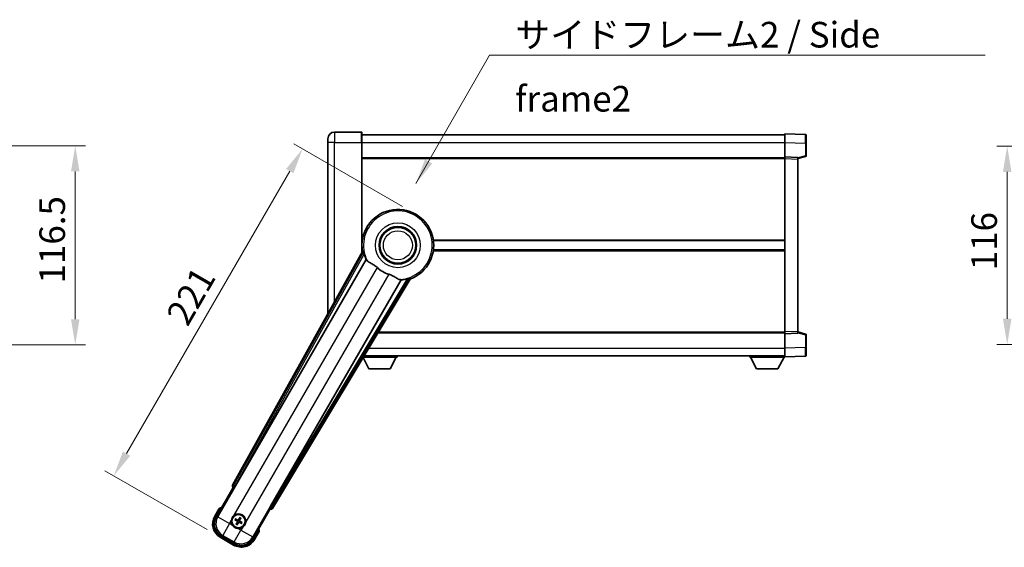
# Model space of a CAD drawing. Units: millimetres. Extents: x -6 to 12771, y 5 to 1691.
# Drawn here: x 3569 to 4145, y 676 to 984 of the extents above; entities that cross this region are included whole.
import ezdxf

# ---------------------------------------------------------------- set-up
doc = ezdxf.new("R2010")
doc.units = ezdxf.units.MM
for name, color, linetype, lineweight in [('Dimension (ISO)', 7, 'Continuous', 18), ('Dimension (ISO) @ 1', 7, 'Continuous', 18), ('Symbol (ISO)', 7, 'Continuous', 18), ('Symbol (ISO) @ 1', 7, 'Continuous', 18), ('Visible (ISO)', 7, 'Continuous', 35), ('Visible Narrow (ISO)', 7, 'Continuous', 25)]:
    doc.layers.add(name, color=color, linetype=linetype, lineweight=lineweight)
doc.styles.add('Note Text (TK)', font='MS PGothic.ttf')
doc.dimstyles.new('Default - Method 1b (TK)', dxfattribs={"dimscale": 6, "dimtxt": 2.5, "dimasz": 2.5, "dimexe": 1, "dimexo": 1.499999999999999, "dimgap": 1, "dimtad": 1, "dimtoh": 1, "dimrnd": 1e-08, "dimdsep": 46, "dimtxsty": 'Note Text (TK)', "dimcen": 0.09, "dimdle": 5, "dimclrd": 100, "dimclre": 100, "dimclrt": 7, "dimadec": 1, "dimazin": 1, "dimtfac": 1, "dimtmove": 0, "dimatfit": 3, "dimfxl": 1, "dimtolj": 1, "dimlwd": -1, "dimlwe": -1, "dimarcsym": 0})
doc.dimstyles.new('Default - Method 1b (TK)$7', dxfattribs={"dimscale": 6, "dimtxt": 2.5, "dimasz": 2.5, "dimexe": 1, "dimexo": 1.499999999999999, "dimgap": 1, "dimtad": 1, "dimtoh": 1, "dimrnd": 1e-08, "dimdsep": 46, "dimtxsty": 'Note Text (TK)', "dimcen": 0.09, "dimdle": 5, "dimclrd": 100, "dimclre": 100, "dimclrt": 7, "dimadec": 1, "dimazin": 1, "dimtfac": 1, "dimtmove": 0, "dimatfit": 3, "dimfxl": 1, "dimtolj": 1, "dimlwd": -1, "dimlwe": -1, "dimarcsym": 0})

# ---------------------------------------------------------------- blocks, each defined once
blk = doc.blocks.new('*D101')
at = {"layer": 'Defpoints', "color": 0}
for p in [(3487.52239310861, 910.6016148136559), (3487.522393108609, 794.1016148136554), (3601.522393108608, 794.1016148136554)]:
    blk.add_point(p, dxfattribs=at)
at = {"layer": 'Dimension (ISO)', "color": 100}
for p, q in [((3496.522393108609, 910.6016148136559), (3607.522393108608, 910.6016148136559)), ((3601.522393108608, 895.6016148136558), (3601.522393108608, 809.1016148136555)), ((3496.522393108609, 794.1016148136554), (3607.522393108608, 794.1016148136554))]:
    blk.add_line(p, q, dxfattribs=at)
for points in [[(3599.022393108608, 895.6016148136558), (3604.022393108608, 895.6016148136558), (3601.522393108608, 910.6016148136559)], [(3599.022393108608, 809.1016148136555), (3604.022393108608, 809.1016148136555), (3601.522393108608, 794.1016148136554)]]:
    blk.add_solid(points, dxfattribs=at)
at = {"layer": 'Dimension (ISO)', "color": 7, "insert": (3588.022393108607, 830.0220693591095), "char_height": 15, "attachment_point": 4, "rotation": 90, "style": 'Note Text (TK)'}
blk.add_mtext('\\A1;116.5', dxfattribs=at)
blk = doc.blocks.new('*D48')
at = {"layer": 'Defpoints', "color": 0}
for p in [(3800.808716395902, 870.5381482931455), (3624.057773006393, 717.396534056784), (3686.411602078872, 681.3965340567847)]:
    blk.add_point(p, dxfattribs=at)
at = {"layer": 'Dimension (ISO)', "color": 100}
for p, q in [((3793.014487761843, 875.0381482931455), (3729.361620583687, 911.788148293145)), ((3727.057773006393, 895.7977672363783), (3631.557773006392, 730.3869151135502)), ((3678.617373444811, 685.8965340567847), (3618.861620583686, 720.396534056784))]:
    blk.add_line(p, q, dxfattribs=at)
for points in [[(3724.892709496931, 897.0477672363783), (3729.222836515854, 894.5477672363784), (3734.557773006392, 908.788148293145)], [(3629.392709496932, 731.6369151135502), (3633.722836515854, 729.1369151135502), (3624.057773006393, 717.396534056784)]]:
    blk.add_solid(points, dxfattribs=at)
at = {"layer": 'Dimension (ISO)', "color": 7, "insert": (3660.734327782576, 807.9221903757156), "char_height": 15, "attachment_point": 4, "rotation": 60.000000000000036, "style": 'Note Text (TK)'}
blk.add_mtext('\\A1;221', dxfattribs=at)
blk = doc.blocks.new('*D55')
at = {"layer": 'Defpoints', "color": 0}
for p in [(4218.88425622846, 910.3516148138032), (4146.88425622847, 794.3516148137669), (4218.884256228468, 794.3516148137669)]:
    blk.add_point(p, dxfattribs=at)
at = {"layer": 'Dimension (ISO)', "color": 100}
for p, q in [((4209.884256228461, 910.3516148138032), (4140.884256228471, 910.3516148138032)), ((4146.88425622847, 895.3516148138032), (4146.88425622847, 809.3516148137668)), ((4209.884256228468, 794.3516148137669), (4140.884256228471, 794.3516148137669))]:
    blk.add_line(p, q, dxfattribs=at)
for points in [[(4144.38425622847, 895.3516148138032), (4149.384256228471, 895.3516148138032), (4146.88425622847, 910.3516148138032)], [(4144.38425622847, 809.3516148137668), (4149.384256228471, 809.3516148137668), (4146.88425622847, 794.3516148137669)]]:
    blk.add_solid(points, dxfattribs=at)
at = {"layer": 'Dimension (ISO)', "color": 7, "insert": (4133.384256228469, 837.7351375410707), "char_height": 15, "attachment_point": 4, "rotation": 90, "style": 'Note Text (TK)'}
blk.add_mtext('\\A1;116', dxfattribs=at)

msp = doc.modelspace()

# ---------------------------------------------------------------- linework, layer by layer
at = {"layer": 'Visible (ISO)'}
for p, q in [((3769.058716395872, 918.6016148136634), (3753.308716395872, 918.6016148136569)), ((3769.308716395872, 918.3516148136632), (3769.308716395876, 912.6016148136633)), ((3769.308716395872, 917.101614813702), (4016.808716395873, 917.1016148138043)), ((4016.808716395876, 912.604660678671), (4016.808716395872, 917.6016148137666)), ((4028.826166144223, 917.1819562212307), (4016.808716395872, 917.6016148137666)), ((4029.308716395873, 916.6822608077215), (4029.308716395877, 912.1850020861353)), ((3749.308716395875, 912.601614813655), (3749.308716395873, 914.6016148136551)), ((3749.308716395875, 912.601614813655), (3749.308716395917, 812.0557490194647)), ((3769.308716395903, 848.0201780386387), (3769.308716395876, 912.6016148136633)), ((4016.808716395879, 904.1016148137666), (4016.808716395876, 912.604660678671)), ((4029.308716395878, 904.7706558657719), (4029.308716395876, 912.1850020861353)), ((3769.30871639588, 903.6016148136633), (4016.808716395879, 903.6016148137655)), ((4016.80871639588, 903.1022239867473), (4016.808716395879, 904.1016148137666)), ((4024.308716395879, 903.8397090425815), (4016.808716395879, 904.1016148137666)), ((4016.808716395923, 801.601005640786), (4016.80871639588, 903.1022239867473)), ((4024.308716395879, 903.1016148137696), (4028.93280774795, 904.2862992447359)), ((4024.308716395879, 903.8397090425815), (4024.30871639588, 902.8403182155625)), ((4024.308716395922, 801.862911411977), (4024.30871639588, 902.8403182155624)), ((3769.3087163959, 855.1016148136628), (3769.489554549178, 855.101614813663)), ((3811.127878242622, 855.10161481368), (4016.8087163959, 855.101614813765)), ((3769.642764881007, 848.6208711902115), (3693.593810276552, 711.8680096973945)), ((3769.308716395902, 849.6016148136629), (3769.48955454918, 849.6016148136629)), ((3811.127878242624, 849.60161481368), (4016.808716395902, 849.601614813765)), ((3695.278146594044, 711.5289983552672), (3771.732181932523, 843.9512720051785)), ((3792.322073354942, 832.0636926498597), (3715.868038016463, 699.6414189999487)), ((3717.003798609659, 698.3522466315487), (3797.410773400426, 832.5890039966648)), ((3778.550024988737, 801.1016148136663), (4016.808716395922, 801.1016148137647)), ((4016.808716395923, 800.6016148137668), (4016.808716395923, 801.601005640786)), ((4024.308716395922, 801.8629114119772), (4024.308716395922, 800.863520584958)), ((4028.932807747993, 800.4169303828074), (4024.308716395922, 801.6016148137699)), ((4016.808716395923, 800.6016148137668), (4024.308716395922, 800.863520584958)), ((4016.808716395926, 792.0985689488623), (4016.808716395923, 800.6016148137668)), ((4029.308716395926, 792.5182275414084), (4029.308716395923, 799.9325737617717)), ((4016.808716395927, 787.1016148137671), (4016.808716395926, 792.0985689488623)), ((4029.308716395926, 792.5182275414084), (4029.308716395926, 788.0209688198227)), ((3773.358716395929, 780.0016148136629), (3769.917575677276, 786.6900291682169)), ((3770.044314150352, 786.90161481366), (3789.908716395924, 786.9016148136767)), ((3770.463609755065, 787.6016148136634), (4016.808716395927, 787.601614813766)), ((3785.858716395928, 780.0016148136733), (3789.408716395924, 786.9016148136762)), ((3789.908716395924, 787.6016148136766), (3789.908716395924, 786.9016148136767)), ((3996.208716395924, 787.6016148137581), (3996.208716395924, 786.9016148137583)), ((3996.208716395924, 786.9016148137583), (4016.808716395924, 786.9016148137669)), ((4000.258716395925, 780.00161481376), (3996.708716395924, 786.9016148137586)), ((4012.758716395925, 780.0016148137651), (4016.308716395924, 786.9016148137666)), ((4016.808716395927, 787.1016148137671), (4028.826166144278, 787.5212734063128)), ((4016.808716395924, 787.1016148137668), (4016.808716395924, 786.9016148137669)), ((3773.358716395929, 780.0016148136629), (3785.858716395928, 780.0016148136733)), ((4000.258716395925, 780.00161481376), (4012.758716395925, 780.0016148137651)), ((3683.968177640963, 693.1643987858712), (3693.983398848597, 710.5112707665329)), ((3693.9663406042, 710.5211193485273), (3693.983398848597, 710.5112707665329)), ((3693.983398848597, 710.5112707665329), (3694.710885404314, 710.7062002016415)), ((3685.7898053064, 698.3195504548802), (3683.117373444812, 693.6907626908443)), ((3715.634033943208, 698.0112707665329), (3705.618812735574, 680.6643987858713)), ((3715.439104508101, 698.7387573222487), (3715.634033943208, 698.0112707665329)), ((3715.634033943208, 698.0112707665329), (3715.651092187604, 698.0014221845386)), ((3695.134322775552, 691.5988744333902), (3695.66072233968, 691.3855276363022)), ((3695.885440011175, 691.7747500606911), (3695.437476483017, 692.1239520572225)), ((3697.819713821421, 692.762270628227), (3697.606367024333, 692.2358710640998)), ((3697.995589448722, 692.0111533926041), (3698.344791445253, 692.459116920762)), ((3696.121843343088, 689.6646006231445), (3695.772641346557, 689.2166370949865)), ((3696.297718970388, 688.9134833875216), (3696.511065767476, 689.4398829516489)), ((3698.231992780634, 689.9010039550573), (3698.679956308792, 689.551801958526)), ((3698.983110016258, 690.0768795823583), (3698.45671045213, 690.2902263794463)), ((3686.411602078872, 681.3965340567842), (3694.205830712932, 676.8965340567842)), ((3694.732194617905, 677.7473382529356), (3686.885238173899, 682.2777806682016)), ((3706.500059346992, 680.1907626908443), (3709.17249120858, 684.81955045488))]:
    msp.add_line(p, q, dxfattribs=at)
for centre, radius in [((3790.308716395907, 852.3516148136721), 11), ((3790.308716395907, 852.3516148136721), 10.5), ((3790.308716395907, 852.3516148136721), 10.5), ((3697.058716395904, 690.8378770078742), 4), ((3697.058716395904, 690.8378770078742), 3.838536615931701)]:
    msp.add_circle(centre, radius, dxfattribs=at)
for centre, radius, start, end in [((3753.308716395873, 914.6016148136567), 4.000000000000019, 90.00000000002605, 180), ((3769.058716395872, 918.3516148136632), 0.2500000000000051, 0, 90), ((4028.808716395873, 916.6822608077213), 0.4999999999999966, 0, 88.00000000002242), ((4028.808716395879, 904.7706558657719), 0.4999999999999877, 284.3700000000353, 0), ((3790.308716395902, 852.3516148136719), 21, 289.7668316591028, 190.23316834089), ((3790.308716395904, 852.3516148136721), 20.38757935531847, 194.7042744183017, 204.3325697208256), ((3790.308716395907, 852.3516148136721), 17.75031146218185, 227.4499052008552, 252.550094799142), ((3790.308716395904, 852.3516148136717), 20.38757935531829, 275.6674302791672, 285.2957255816938), ((4028.808716395922, 799.9325737617716), 0.5000000000000182, 0, 75.63000000001823), ((4028.808716395926, 788.0209688198224), 0.5000000000000032, 272.0000000000297, 0), ((3692.298716395902, 682.5933151638462), 17.02000000000011, 107.2590807163712, 112.4841108068483), ((3690.911602078872, 689.190762690844), 9.00000000000003, 150.0000000000021, 240), ((3697.058716395906, 690.8378770078743), 4.25000000000001, 354.8332004324216, 125.1667995675862), ((3697.058716395904, 690.8378770078742), 1.501435510456304, 141.3922811236997, 158.6077188763033), ((3697.058716395904, 690.8378770078742), 1.5014355104563, 51.39228112370182, 68.60771887630294), ((3697.058716395906, 690.8378770078743), 4.250000000000007, 174.8332004324199, 215.1667995675762), ((3697.058716395904, 690.8378770078742), 1.5014355104563, 231.3922811237016, 248.6077188763029), ((3697.058716395906, 690.8378770078745), 4.250000000000134, 264.8332004324121, 305.1667995675856), ((3697.058716395904, 690.8378770078742), 1.501435510456301, 321.3922811236996, 338.6077188763033), ((3692.298716395902, 682.5933151638465), 17.01999999999934, 7.515889193154636, 12.74091928362813), ((3698.705830712932, 684.690762690844), 9.00000000000003, 240, 330.0000000000023)]:
    msp.add_arc(centre, radius, start, end, dxfattribs=at)
for centre, major_axis, ratio, start_param, end_param in [((3694.474748743643, 711.3867010792086), (-0.9710470547880321, -0.2685775258440715), 0.9925509323562982, 5.509565118762288, 7.056805495596884), ((3695.202379188888, 711.5727426870302), (-0.5000000000000001, -0.866025403784439), 0.0874886635261726, 0.087266462580871, 1.570796326795143), ((3715.943805421619, 699.5976746681857), (0.5000000000000001, 0.8660254037844387), 0.0874886635256754, 1.570796326794638, 3.054326191010629), ((3716.146503885704, 698.874507414128), (0.2529285671275126, -0.9752401806385224), 0.9925509323562978, 5.509565118762219, 7.056805495596835), ((3690.953346039852, 689.2019479514778), (-7.786329588313089, -2.086340725191077), 0.992432509138967, 5.501585242055412, 7.064785372303747), ((3697.136822059319, 690.962059250015), (5.500761781887551, -3.459759147975294), 0.0871557427474933, 4.366721377370078, 4.60659097259024), ((3696.990224251218, 690.7081443981065), (-5.746620204066026, 3.033919869293541), 0.087155742747805, 4.818186988179078, 5.058056583399218), ((3697.182898638045, 690.759771344459), (-3.459759147975101, -5.500761781887664), 0.0871557427474374, 4.366721377369761, 4.606590972589859), ((3696.928983786136, 690.9063691525595), (3.033919869293811, 5.746620204066063), 0.0871557427478898, 4.818186988179526, 5.058056583399618), ((3697.188449005671, 690.7693848631887), (-3.033919869293664, -5.746620204066146), 0.0871557427474275, 4.818186988179212, 5.058056583399293), ((3696.934534153763, 690.9159826712894), (3.459759147975259, 5.500761781887564), 0.0871557427478754, 4.366721377370083, 4.606590972590224), ((3697.127208540589, 690.9676096176416), (5.746620204065903, -3.033919869293775), 0.0871557427475114, 4.818186988179606, 5.058056583399687), ((3696.980610732488, 690.713694765733), (-5.50076178188764, 3.459759147975054), 0.0871557427478216, 4.366721377369614, 4.606590972589777), ((3698.694645452298, 684.7325066518245), (2.086340725191062, -7.786329588313092), 0.9924325091389672, 5.501585242055403, 7.064785372303744)]:
    msp.add_ellipse(centre, major_axis=major_axis, ratio=ratio, start_param=start_param, end_param=end_param, dxfattribs=at)
for points in [[(3770.20131468561, 848.5294930885585), (3769.923727641395, 848.5742435130431), (3769.642764881147, 848.620871190206)], [(3771.732181932505, 843.9512720051475), (3771.766454847621, 843.949575563565), (3771.800677744336, 843.94790800012)], [(3792.284912135196, 832.1213297604144), (3792.303467735859, 832.0925256441903), (3792.322073354924, 832.0636926498291)], [(3797.410773400349, 832.5890039967798), (3797.229911267283, 832.8090110460905), (3797.052362740743, 833.0270332658985)]]:
    msp.add_open_spline(points, degree=2, dxfattribs=at)
for points, knots in [([(3770.201315405655, 848.5294882823591), (3770.206346602196, 848.5286547565239), (3770.21273257633, 848.5207929187238), (3770.228856487407, 848.4893999587562), (3770.238911184673, 848.4640651114839), (3770.272360735544, 848.367379400832), (3770.299304367207, 848.2744212261327), (3770.366561053347, 848.0303760732834), (3770.413485670817, 847.8495955911206), (3770.50433644426, 847.5001395473066), (3770.547595144341, 847.3339844912995), (3770.588854340914, 847.1766334125881)], [0.3759847001072842, 0.3759847001072842, 0.3759847001072842, 0.3759847001072842, 0.3924402417619819, 0.3924402417619819, 0.4109147977005764, 0.4109147977005764, 0.4478639095777652, 0.4478639095777652, 0.5044866186252271, 0.5044866186252271, 0.5521486805494256, 0.5521486805494256, 0.5521486805494256, 0.5521486805494256]), ([(3771.800677744354, 843.9479080001508), (3771.888433190394, 843.9436319806448), (3772.058241099138, 843.7586537524274), (3772.309793693138, 843.4175655411833), (3772.310870323147, 843.4161049953301), (3772.311948410037, 843.4146417807667)], [2.576322810102388, 2.576322810102388, 2.576322810102388, 2.576322810102388, 2.843099824768128, 2.843099824768128, 2.844244961641939, 2.844244961641939, 2.844244961641939, 2.844244961641939]), ([(3772.311948410037, 843.414641780768), (3772.466146821275, 843.2053586857907), (3772.687191477269, 842.9976502350648), (3773.426506197571, 842.4399626725462), (3774.030262874936, 842.0936928519999), (3775.336624780916, 841.3602027050689), (3776.010831356449, 840.9861774833771), (3777.009647043036, 840.3219299059585), (3777.329632062302, 840.0917454051167), (3777.869436604923, 839.6615264946236), (3778.09008621567, 839.472794549183), (3778.305342245125, 839.2752022322028)], [-8.358650843575697, -8.358650843575697, -8.358650843575697, -8.358650843575697, -8.19000350576469, -8.19000350576469, -7.917688574687009, -7.917688574687009, -7.67629519657197, -7.67629519657197, -7.560988477452922, -7.560988477452922, -7.47775909373067, -7.47775909373067, -7.47775909373067, -7.47775909373067]), ([(3784.985897985379, 835.418181577231), (3785.222300606664, 835.3438712937045), (3785.454857378919, 835.2631183872738), (3786.039292718765, 835.0406614372909), (3786.381711412346, 834.8915005844091), (3787.363367621985, 834.4201155277382), (3787.960230894458, 834.0754086456859), (3789.277177177956, 833.2972894298317), (3789.966352630932, 832.876512023222), (3790.949586365496, 832.4354866958582), (3791.278617762083, 832.3297791903959), (3791.567454710193, 832.2974700353556)], [-5.271586260846444, -5.271586260846444, -5.271586260846444, -5.271586260846444, -5.187218626834525, -5.187218626834525, -5.056284352374495, -5.056284352374495, -4.799211422918028, -4.799211422918028, -4.442199692460639, -4.442199692460639, -4.222488193526234, -4.222488193526234, -4.222488193526234, -4.222488193526234]), ([(3791.567454710194, 832.2974700353554), (3791.569260934358, 832.2972679920322), (3791.571064118913, 832.2970658760491), (3791.99223147152, 832.2497590449098), (3792.237331270675, 832.1951901962817), (3792.284912135214, 832.1213297604451)], [2.102258603528537, 2.102258603528537, 2.102258603528537, 2.102258603528537, 2.103403740235992, 2.103403740235992, 2.370180754901729, 2.370180754901729, 2.370180754901729, 2.370180754901729]), ([(3795.686982065948, 832.6862226143838), (3795.843881695712, 832.7291666413671), (3796.009405545222, 832.774781036166), (3796.357468743392, 832.8708299803185), (3796.537491542189, 832.9205823106079), (3796.782469187297, 832.9843588882603), (3796.876445143907, 833.0075041061199), (3796.976902200949, 833.0268788006476), (3797.003870170922, 833.030838601023), (3797.039119227291, 833.0325713644064), (3797.049120765615, 833.0309718674781), (3797.052358218433, 833.0270314863799)], [0.1928453028855242, 0.1928453028855242, 0.1928453028855242, 0.1928453028855242, 0.2405073648097221, 0.2405073648097221, 0.2971300738571832, 0.2971300738571832, 0.3340791857343727, 0.3340791857343727, 0.3525537416729674, 0.3525537416729674, 0.3690092833276843, 0.3690092833276843, 0.3690092833276843, 0.3690092833276843]), ([(3686.137208686287, 697.9212707595661), (3686.136477312713, 697.9221136068829), (3686.135745926254, 697.9229564408932), (3686.109971422518, 697.952657432209), (3686.084970450525, 697.9814336765905), (3686.036061884522, 698.0376659229039), (3686.01223941481, 698.0650244233656), (3685.949048036285, 698.1375238971088), (3685.912285909788, 698.179615847609), (3685.852314281873, 698.2482022586834), (3685.82903103415, 698.2747882990187), (3685.797794350455, 698.3104410204942), (3685.7898053064, 698.3195504548802), (3685.7898053064, 698.3195504548802)], [-0.0809227638812014, -0.0809227638812014, -0.0809227638812014, -0.0809227638812014, -0.0805886356620214, -0.0805886356620214, -0.0691479127286701, -0.0691479127286701, -0.0577655588553666, -0.0577655588553666, -0.0376220805434107, -0.0376220805434107, -0.0185556093749202, -0.0185556093749202, 0, 0, 0, 0]), ([(3692.825985212278, 691.2206128529918), (3692.834468404931, 691.3144297100678), (3692.846091174514, 691.4081344187967), (3692.943565204581, 692.0248742493895), (3693.129514526673, 692.5322997371669), (3693.626702332973, 693.3934542785817), (3693.973171034869, 693.8082038592192), (3694.458546380655, 694.2009887607622), (3694.533885654077, 694.2579067288478), (3694.610891839282, 694.3121618177285)], [4.535339595711054, 4.535339595711054, 4.535339595711054, 4.535339595711054, 4.561894962863051, 4.561894962863051, 4.711051304752969, 4.711051304752969, 4.860207646642889, 4.860207646642889, 4.88676301379489, 4.88676301379489, 4.88676301379489, 4.88676301379489]), ([(3695.134322302102, 691.5988747608039), (3695.128473781715, 691.6012451110535), (3695.120154839763, 691.6051771135759), (3695.10125618935, 691.61486779533), (3695.08670371045, 691.6228789013066), (3695.059926342113, 691.6384000452146), (3695.042942479509, 691.6486790745008), (3695.015999256359, 691.6656252842193), (3695.001431906837, 691.6750913555289), (3694.989325431651, 691.6832468303982)], [0.0459372433669661, 0.0459372433669661, 0.0459372433669661, 0.0459372433669661, 0.0499619147233252, 0.0499619147233252, 0.0549494088338365, 0.0549494088338365, 0.0600073502573101, 0.0600073502573101, 0.0644982316291791, 0.0644982316291791, 0.0644982316291791, 0.0644982316291791]), ([(3695.29190917188, 692.2073372420178), (3695.305025257889, 692.2009304643911), (3695.320506790878, 692.1930478052939), (3695.348654250568, 692.1781873944458), (3695.366048082358, 692.1686184526199), (3695.392878471446, 692.153189143348), (3695.407092532184, 692.1445918799199), (3695.424934233969, 692.1330705094425), (3695.432498919018, 692.1278320956404), (3695.437475962743, 692.1239523035358)], [0.0156348301473707, 0.0156348301473707, 0.0156348301473707, 0.0156348301473707, 0.0201257115192036, 0.0201257115192036, 0.0251836529426772, 0.0251836529426772, 0.0301711470531884, 0.0301711470531884, 0.0341958184095475, 0.0341958184095475, 0.0341958184095475, 0.0341958184095475]), ([(3697.21687456518, 691.54907892628), (3697.194477596204, 691.5096846364254), (3697.166137193298, 691.4732161483782), (3697.109207763818, 691.4172941457247), (3697.07719944952, 691.3920596074781), (3697.005973267868, 691.3505988974856), (3696.966642381037, 691.3344123533778), (3696.890187159056, 691.3139262383908), (3696.848032339853, 691.3082787533722), (3696.765618302133, 691.308571690659), (3696.725281019694, 691.3144212846837), (3696.648017686215, 691.3343864448727), (3696.60523993332, 691.3517988805056), (3696.566146444292, 691.3747168517958)], [0.218370674146645, 0.218370674146645, 0.218370674146645, 0.218370674146645, 0.2324387752394815, 0.2324387752394815, 0.2443116157671988, 0.2443116157671988, 0.256184456294916, 0.256184456294916, 0.2680572968226333, 0.2680572968226333, 0.2799301373503506, 0.2799301373503506, 0.2939982384431873, 0.2939982384431873, 0.2939982384431873, 0.2939982384431873]), ([(3697.0715094551, 691.6405077663823), (3697.049693276257, 691.6065236636117), (3697.019661532944, 691.5744478064892), (3696.949192234875, 691.5248903091344), (3696.908752910484, 691.5074111892899), (3696.829520308411, 691.4893062590338), (3696.785456365114, 691.4874983804104), (3696.708884892163, 691.5001714087897), (3696.675775861303, 691.5113758291964), (3696.646321902395, 691.5265791050032)], [0, 0, 0, 0, 0.012182790368282, 0.012182790368282, 0.024365580736564, 0.024365580736564, 0.036565645308874, 0.036565645308874, 0.0463302673051109, 0.0463302673051109, 0.0463302673051109, 0.0463302673051109]), ([(3697.819714148835, 692.7622711016774), (3697.822084499085, 692.7681196220641), (3697.826016501607, 692.7764385640165), (3697.835707183361, 692.795337214429), (3697.843718289337, 692.8098896933302), (3697.859239433245, 692.8366670616664), (3697.869518462532, 692.85365092427), (3697.88646467225, 692.8805941474197), (3697.895930743559, 692.8951614969421), (3697.904086218429, 692.9072679721281)], [0.0459372433669653, 0.0459372433669653, 0.0459372433669653, 0.0459372433669653, 0.0499619147233253, 0.0499619147233253, 0.0549494088338365, 0.0549494088338365, 0.0600073502573101, 0.0600073502573101, 0.0644982316291792, 0.0644982316291792, 0.0644982316291792, 0.0644982316291792]), ([(3698.428176630049, 692.6046842318993), (3698.421769852422, 692.5915681458897), (3698.413887193324, 692.5760866129006), (3698.399026782476, 692.5479391532116), (3698.389457840651, 692.5305453214218), (3698.374028531379, 692.5037149323335), (3698.365431267951, 692.4895008715947), (3698.353909897473, 692.4716591698094), (3698.348671483671, 692.4640944847612), (3698.344791691567, 692.4591174410359)], [0.0156348301473707, 0.0156348301473707, 0.0156348301473707, 0.0156348301473707, 0.0201257115192036, 0.0201257115192036, 0.0251836529426772, 0.0251836529426772, 0.0301711470531885, 0.0301711470531885, 0.0341958184095486, 0.0341958184095486, 0.0341958184095486, 0.0341958184095486]), ([(3696.675980550788, 686.6051458242456), (3696.582163693713, 686.6136290168987), (3696.488458984984, 686.6252517864816), (3695.871719154391, 686.7227258165478), (3695.364293666614, 686.9086751386405), (3694.503139125199, 687.4058629449404), (3694.088389544562, 687.7523316468368), (3693.695604643018, 688.2377069926227), (3693.638686674933, 688.313046266045), (3693.584431586052, 688.3900524512491)], [4.535339595711032, 4.535339595711032, 4.535339595711032, 4.535339595711032, 4.561894962863028, 4.561894962863028, 4.711051304752946, 4.711051304752946, 4.860207646642865, 4.860207646642865, 4.88676301379486, 4.88676301379486, 4.88676301379486, 4.88676301379486]), ([(3695.689256161762, 689.0710697838492), (3695.695662939388, 689.0841858698589), (3695.703545598485, 689.0996674028481), (3695.718406009333, 689.1278148625369), (3695.72797495116, 689.1452086943269), (3695.743404260432, 689.1720390834151), (3695.752001523859, 689.1862531441539), (3695.763522894337, 689.2040948459392), (3695.768761308138, 689.2116595309873), (3695.772641100243, 689.2166365747128)], [0.0156348301473707, 0.0156348301473707, 0.0156348301473707, 0.0156348301473707, 0.0201257115192036, 0.0201257115192036, 0.0251836529426772, 0.0251836529426772, 0.0301711470531885, 0.0301711470531885, 0.0341958184095484, 0.0341958184095484, 0.0341958184095484, 0.0341958184095484]), ([(3696.297718642975, 688.9134829140711), (3696.295348292725, 688.9076343936844), (3696.291416290203, 688.8993154517321), (3696.281725608449, 688.8804168013195), (3696.273714502473, 688.8658643224184), (3696.258193358565, 688.839086954082), (3696.247914329279, 688.8221030914785), (3696.23096811956, 688.7951598683287), (3696.22150204825, 688.7805925188064), (3696.213346573381, 688.7684860436206)], [0.0459372433669651, 0.0459372433669651, 0.0459372433669651, 0.0459372433669651, 0.0499619147233253, 0.0499619147233253, 0.0549494088338365, 0.0549494088338365, 0.0600073502573101, 0.0600073502573101, 0.0644982316291792, 0.0644982316291792, 0.0644982316291792, 0.0644982316291792]), ([(3696.256085637397, 690.85067006707), (3696.290069740167, 690.8288538882263), (3696.32214559729, 690.7988221449133), (3696.371703094645, 690.7283528468444), (3696.38918221449, 690.6879135224536), (3696.407287144746, 690.60868092038), (3696.409095023369, 690.5646169770832), (3696.39642199499, 690.4880455041323), (3696.385217574583, 690.4549364732725), (3696.370014298776, 690.4254825143647)], [0, 0, 0, 0, 0.012182790368282, 0.012182790368282, 0.024365580736564, 0.024365580736564, 0.036565645308874, 0.036565645308874, 0.0463302673051109, 0.0463302673051109, 0.0463302673051109, 0.0463302673051109]), ([(3696.347514477499, 690.9960351771502), (3696.386908767354, 690.9736382081745), (3696.4233772554, 690.9452978052675), (3696.479299258054, 690.8883683757882), (3696.5045337963, 690.8563600614891), (3696.545994506293, 690.7851338798378), (3696.562181050401, 690.7458029930069), (3696.582667165387, 690.6693477710261), (3696.588314650406, 690.627192951823), (3696.588021713119, 690.5447789141024), (3696.582172119095, 690.5044416316638), (3696.562206958906, 690.427178298185), (3696.544794523273, 690.3844005452904), (3696.521876551983, 690.3453070562622)], [0.2183706741466447, 0.2183706741466447, 0.2183706741466447, 0.2183706741466447, 0.2324387752394814, 0.2324387752394814, 0.2443116157671987, 0.2443116157671987, 0.2561844562949159, 0.2561844562949159, 0.2680572968226333, 0.2680572968226333, 0.2799301373503505, 0.2799301373503505, 0.2939982384431869, 0.2939982384431869, 0.2939982384431869, 0.2939982384431869]), ([(3696.900558226629, 690.1266750894684), (3696.922955195604, 690.1660693793232), (3696.951295598512, 690.2025378673702), (3697.008225027991, 690.2584598700238), (3697.04023334229, 690.2836944082704), (3697.111459523941, 690.3251551182628), (3697.150790410772, 690.3413416623707), (3697.227245632753, 690.3618277773575), (3697.269400451955, 690.3674752623762), (3697.351814489677, 690.3671823250894), (3697.392151772115, 690.3613327310647), (3697.469415105594, 690.3413675708758), (3697.512192858488, 690.323955135243), (3697.551286347517, 690.3010371639529)], [0.218370674146645, 0.218370674146645, 0.218370674146645, 0.218370674146645, 0.2324387752394815, 0.2324387752394815, 0.2443116157671988, 0.2443116157671988, 0.256184456294916, 0.256184456294916, 0.2680572968226333, 0.2680572968226333, 0.2799301373503506, 0.2799301373503506, 0.2939982384431873, 0.2939982384431873, 0.2939982384431873, 0.2939982384431873]), ([(3697.045923336709, 690.0352462493663), (3697.067739515553, 690.069230352137), (3697.097771258866, 690.1013062092594), (3697.168240556936, 690.1508637066142), (3697.208679881326, 690.1683428264588), (3697.2879124834, 690.1864477567149), (3697.331976426696, 690.1882556353384), (3697.408547899647, 690.175582606959), (3697.441656930506, 690.1643781865522), (3697.471110889415, 690.1491749107454)], [0, 0, 0, 0, 0.012182790368282, 0.012182790368282, 0.024365580736564, 0.024365580736564, 0.036565645308874, 0.036565645308874, 0.0463302673051109, 0.0463302673051109, 0.0463302673051109, 0.0463302673051109]), ([(3697.76991831431, 690.6797188385982), (3697.730524024456, 690.702115807574), (3697.694055536408, 690.730456210481), (3697.638133533755, 690.7873856399603), (3697.612898995509, 690.8193939542595), (3697.571438285515, 690.8906201359106), (3697.555251741408, 690.9299510227416), (3697.534765626421, 691.0064062447226), (3697.529118141402, 691.0485610639255), (3697.529411078689, 691.130975101646), (3697.535260672714, 691.1713123840847), (3697.555225832902, 691.2485757175635), (3697.572638268536, 691.2913534704581), (3697.595556239826, 691.3304469594862)], [0.2183706741466446, 0.2183706741466446, 0.2183706741466446, 0.2183706741466446, 0.2324387752394814, 0.2324387752394814, 0.2443116157671986, 0.2443116157671986, 0.2561844562949159, 0.2561844562949159, 0.2680572968226332, 0.2680572968226332, 0.2799301373503504, 0.2799301373503504, 0.2939982384431869, 0.2939982384431869, 0.2939982384431869, 0.2939982384431869]), ([(3697.861347154413, 690.8250839486785), (3697.827363051642, 690.8469001275224), (3697.79528719452, 690.8769318708352), (3697.745729697165, 690.9474011689041), (3697.72825057732, 690.9878404932949), (3697.710145647064, 691.0670730953685), (3697.708337768441, 691.1111370386653), (3697.72101079682, 691.1877085116164), (3697.732215217227, 691.220817542476), (3697.747418493034, 691.250271501384)], [0, 0, 0, 0, 0.012182790368282, 0.012182790368282, 0.024365580736564, 0.024365580736564, 0.036565645308874, 0.036565645308874, 0.0463302673051109, 0.0463302673051109, 0.0463302673051109, 0.0463302673051109]), ([(3698.82552361993, 689.4684167737307), (3698.81240753392, 689.4748235513572), (3698.796926000931, 689.4827062104546), (3698.768778541243, 689.4975666213028), (3698.751384709452, 689.5071355631287), (3698.724554320364, 689.5225648724006), (3698.710340259625, 689.5311621358287), (3698.69249855784, 689.542683506306), (3698.684933872792, 689.5479219201083), (3698.679956829066, 689.5518017122128)], [0.0156348301473707, 0.0156348301473707, 0.0156348301473707, 0.0156348301473707, 0.0201257115192036, 0.0201257115192036, 0.0251836529426772, 0.0251836529426772, 0.0301711470531884, 0.0301711470531884, 0.0341958184095494, 0.0341958184095494, 0.0341958184095494, 0.0341958184095494]), ([(3698.983110489708, 690.0768792549446), (3698.988959010094, 690.0745089046949), (3698.997277952047, 690.0705769021725), (3699.016176602459, 690.0608862204185), (3699.030729081361, 690.052875114442), (3699.057506449697, 690.0373539705341), (3699.074490312301, 690.0270749412477), (3699.101433535451, 690.0101287315292), (3699.116000884973, 690.0006626602196), (3699.128107360158, 689.9925071853504)], [0.0459372433669642, 0.0459372433669642, 0.0459372433669642, 0.0459372433669642, 0.0499619147233252, 0.0499619147233252, 0.0549494088338365, 0.0549494088338365, 0.0600073502573101, 0.0600073502573101, 0.0644982316291791, 0.0644982316291791, 0.0644982316291791, 0.0644982316291791]), ([(3701.291447579535, 690.4551411627568), (3701.282964386882, 690.3613243056811), (3701.271341617299, 690.2676195969519), (3701.173867587232, 689.650879766359), (3700.98791826514, 689.1434542785817), (3700.49073045884, 688.282299737167), (3700.144261756944, 687.8675501565294), (3699.658886411158, 687.4747652549864), (3699.583547137736, 687.4178472869007), (3699.506540952532, 687.3635921980201)], [4.535339595711056, 4.535339595711056, 4.535339595711056, 4.535339595711056, 4.561894962863068, 4.561894962863068, 4.711051304752988, 4.711051304752988, 4.860207646642908, 4.860207646642908, 4.88676301379492, 4.88676301379492, 4.88676301379492, 4.88676301379492]), ([(3708.653869184683, 684.9212707595661), (3708.654964798657, 684.9210587951299), (3708.656060407552, 684.9208468128807), (3708.694669472416, 684.9133759335343), (3708.732090917073, 684.9061125788594), (3708.805243753893, 684.891872641395), (3708.84084814516, 684.884921027673), (3708.935230220444, 684.8664454254429), (3708.99006398212, 684.8556544652495), (3709.079447370423, 684.8380107175057), (3709.1141131806, 684.8311398536631), (3709.160607684959, 684.8219144527912), (3709.17249120858, 684.81955045488), (3709.17249120858, 684.81955045488)], [-0.0003347788842645, -0.0003347788842645, -0.0003347788842645, -0.0003347788842645, 0, 0, 0.011463002042193, 0.011463002042193, 0.02286752135926, 0.02286752135926, 0.0430502261037054, 0.0430502261037054, 0.0621538263932106, 0.0621538263932106, 0.0807455700616735, 0.0807455700616735, 0.0807455700616735, 0.0807455700616735])]:
    msp.add_open_spline(points, degree=3, knots=knots, dxfattribs=at)
for points, weights in [([(3696.566146444292, 691.3747168517959), (3696.344671127408, 691.5045534327714), (3695.885440011175, 691.7747500606911)], [1.83096126169027, 1.448717156055558, 1]), ([(3697.606367024333, 692.2358710640998), (3697.343759525426, 691.7722583621877), (3697.21687456518, 691.54907892628)], [1, 1.448717156055557, 1.830961261690267]), ([(3697.595556239826, 691.3304469594863), (3697.725392820802, 691.5519222763706), (3697.995589448722, 692.0111533926041)], [1.83096126169025, 1.448717156055547, 1]), ([(3695.66072233968, 691.3855276363022), (3696.124335041591, 691.1229201373955), (3696.347514477499, 690.9960351771502)], [1, 1.448717156055554, 1.830961261690265]), ([(3696.521876551983, 690.3453070562622), (3696.392039971008, 690.1238317393779), (3696.121843343088, 689.6646006231443)], [1.83096126169025, 1.448717156055547, 1]), ([(3696.511065767476, 689.4398829516488), (3696.773673266384, 689.903495653561), (3696.900558226628, 690.1266750894684)], [1, 1.448717156055557, 1.830961261690267]), ([(3697.551286347517, 690.3010371639529), (3697.772761664401, 690.1712005829767), (3698.231992780634, 689.9010039550574)], [1.830961261690278, 1.448717156055562, 1]), ([(3698.45671045213, 690.2902263794463), (3697.993097750218, 690.5528338783532), (3697.76991831431, 690.6797188385982)], [1, 1.448717156055555, 1.830961261690266])]:
    msp.add_rational_spline(points, weights, degree=2, dxfattribs=at)
at = {"layer": 'Visible Narrow (ISO)'}
for p, q in [((3753.308716395872, 918.6016148136569), (3753.308716395876, 912.6016148136566)), ((3769.058716395876, 912.6016148136633), (3769.058716395871, 918.6016148136634)), ((3753.308716395876, 912.6016148136566), (3749.308716395875, 912.601614813655)), ((3753.308716395876, 912.6016148136566), (3769.058716395876, 912.6016148136633)), ((3753.308716395916, 819.2486348232997), (3753.308716395876, 912.6016148136566)), ((3769.058716395876, 912.6016148136633), (3769.308716395876, 912.6016148136633)), ((3769.058716395876, 912.6016148136633), (3769.058716395903, 847.570622675899)), ((3769.308716395875, 912.6016148137027), (4016.808716395876, 912.6016148138052)), ((4016.808716395876, 912.604660678671), (4028.826166144226, 912.1850020861351)), ((4028.826166144227, 912.1850020861351), (4029.308716395876, 912.1850020861355)), ((4028.826166144226, 912.1850020861351), (4028.82616614423, 904.7706558657719)), ((4028.82616614423, 904.7706558657719), (4024.308716395879, 903.6132928344059)), ((4029.308716395878, 904.7706558657719), (4028.82616614423, 904.7706558657719)), ((3769.30871639588, 903.1016148136632), (4016.80871639588, 903.1016148137657)), ((4016.80871639588, 903.1022239867473), (4024.30871639588, 902.8403182155624)), ((3769.3087163959, 855.6016148136629), (3769.561728662738, 855.6016148136629)), ((3811.055704129063, 855.6016148136802), (4016.8087163959, 855.6016148137651)), ((3770.20131468561, 848.5294930885585), (3694.313939381093, 712.0671869589203)), ((3695.184567057787, 711.583026525716), (3770.588854340914, 847.1766334125881)), ((3769.308716395902, 849.1016148136626), (3769.56172866274, 849.1016148136628)), ((3811.055704129065, 849.1016148136798), (4016.808716395902, 849.1016148137649)), ((3771.800677744336, 843.9479080001198), (3684.888088872989, 693.4108882576004)), ((3694.610891839282, 694.3121618177285), (3778.305342245125, 839.2752022322028)), ((3784.985897985379, 835.418181577231), (3701.291447579535, 690.4551411627568)), ((3705.372323263848, 681.5843100178945), (3792.284912135196, 832.1213297604147)), ((3795.686982065948, 832.6862226143838), (3715.961617552721, 699.5873908294997)), ((3716.816226625729, 699.075485360847), (3797.052362740743, 833.0270332658985)), ((3778.849521849243, 801.6016148136664), (4016.808716395922, 801.6016148137646)), ((4024.308716395922, 801.862911411977), (4016.808716395923, 801.601005640786)), ((4024.308716395922, 801.0899367931335), (4028.826166144273, 799.9325737617716)), ((4028.826166144274, 799.9325737617716), (4029.308716395923, 799.9325737617717)), ((4028.826166144273, 799.9325737617716), (4028.826166144277, 792.5182275414081)), ((3773.159081499623, 792.1016148136642), (4016.808716395925, 792.1016148137657)), ((4028.826166144277, 792.5182275414081), (4016.808716395926, 792.0985689488623)), ((4028.826166144277, 792.5182275414081), (4029.308716395926, 792.5182275414084)), ((3694.313939381093, 712.0671869589203), (3693.593810276552, 711.8680096973945)), ((3693.9663406042, 710.5211193485273), (3694.686469708741, 710.7202966100532)), ((3694.313939381093, 712.0671869589203), (3695.184567057787, 711.583026525716)), ((3695.184567057787, 711.5830265257161), (3694.686469708741, 710.7202966100532)), ((3694.686469708741, 710.7202966100532), (3694.710885404314, 710.7062002016415)), ((3695.278146594044, 711.5289983552672), (3695.184567057787, 711.583026525716)), ((3683.550386146704, 693.4407626908442), (3686.137208686287, 697.9212707595663)), ((3715.439104508101, 698.7387573222487), (3715.463520203674, 698.724660913837)), ((3715.463520203674, 698.724660913837), (3715.961617552721, 699.5873908294997)), ((3715.463520203674, 698.724660913837), (3715.651092187604, 698.0014221845386)), ((3715.961617552721, 699.5873908294997), (3715.868038016463, 699.6414189999485)), ((3715.961617552721, 699.5873908294998), (3716.816226625729, 699.075485360847)), ((3717.003798609659, 698.3522466315487), (3716.816226625729, 699.075485360847)), ((3683.550386146705, 693.4407626908442), (3683.117373444812, 693.6907626908443)), ((3684.888088872989, 693.4108882576004), (3683.968177640963, 693.1643987858712)), ((3684.88808887299, 693.4108882576004), (3691.789928198294, 689.4261094652334)), ((3696.646321902395, 691.5265791050032), (3696.566146444292, 691.3747168517958)), ((3697.0715094551, 691.6405077663823), (3697.21687456518, 691.54907892628)), ((3691.789928198293, 689.4261094652335), (3687.805149405924, 682.5242701399306)), ((3691.789928198294, 689.4261094652334), (3692.825985212278, 691.2206128529918)), ((3693.584431586052, 688.3900524512491), (3691.789928198294, 689.4261094652334)), ((3696.256085637397, 690.85067006707), (3696.347514477499, 690.9960351771502)), ((3696.370014298776, 690.4254825143647), (3696.521876551983, 690.3453070562622)), ((3698.470483938547, 685.5690888102616), (3696.675980550788, 686.6051458242456)), ((3697.045923336709, 690.0352462493661), (3696.900558226629, 690.1266750894684)), ((3697.471110889415, 690.1491749107454), (3697.551286347517, 690.3010371639527)), ((3697.747418493034, 691.250271501384), (3697.595556239826, 691.3304469594862)), ((3697.861347154413, 690.8250839486785), (3697.76991831431, 690.6797188385982)), ((3699.506540952532, 687.3635921980201), (3698.470483938547, 685.5690888102616)), ((3686.661602078872, 681.8295467586764), (3686.411602078872, 681.3965340567842)), ((3694.455830712932, 677.3295467586764), (3686.661602078872, 681.8295467586764)), ((3686.885238173899, 682.2777806682016), (3687.805149405925, 682.5242701399306)), ((3687.805149405925, 682.5242701399306), (3694.485705146178, 678.6672494849589)), ((3694.485705146178, 678.6672494849589), (3698.470483938547, 685.5690888102616)), ((3698.470483938547, 685.5690888102616), (3705.372323263848, 681.5843100178945)), ((3705.618812735574, 680.6643987858713), (3705.372323263848, 681.5843100178946)), ((3708.653869184683, 684.9212707595661), (3706.0670466451, 680.4407626908442)), ((3706.0670466451, 680.440762690844), (3706.500059346992, 680.190762690844)), ((3694.455830712933, 677.3295467586764), (3694.205830712932, 676.8965340567842)), ((3694.485705146178, 678.6672494849589), (3694.732194617905, 677.7473382529356))]:
    msp.add_line(p, q, dxfattribs=at)
for centre, radius in [((3790.308716395907, 852.3516148136721), 13.12024666781881), ((3790.308716395908, 852.3516148136721), 8.500000000000002)]:
    msp.add_circle(centre, radius, dxfattribs=at)
for centre, radius, start, end in [((3790.308716395905, 852.3516148136721), 20.09360955446104, 273.5915720256824, 206.4084279765329), ((3692.298716395901, 682.5933151638501), 16.51999999999596, 109.1705059915116, 111.8990637848531), ((3690.911602078872, 689.190762690844), 8.500000000000025, 150.0000000000031, 240), ((3697.058716395905, 690.8378770078743), 2.235403565302634, 142.2205751294413, 157.779424870549), ((3697.058716395905, 690.8378770078742), 2.069398656578663, 141.5762159252701, 158.4237840747336), ((3697.058716395905, 690.8378770078742), 2.069398656578678, 51.57621592527753, 68.4237840747283), ((3697.058716395905, 690.8378770078743), 2.23540356530263, 52.22057512945802, 67.77942487055391), ((3697.058716395905, 690.8378770078743), 2.235403565302631, 232.220575129458, 247.7794248705539), ((3697.058716395905, 690.8378770078743), 2.069398656578678, 231.5762159252776, 248.4237840747283), ((3697.058716395905, 690.8378770078743), 2.069398656578689, 321.5762159252701, 338.4237840747337), ((3697.058716395905, 690.8378770078742), 2.235403565302619, 322.2205751294414, 337.779424870549), ((3692.298716395899, 682.5933151638458), 16.52000000000331, 8.10093621515052, 10.82949400849342), ((3698.705830712933, 684.690762690844), 8.500000000000027, 240, 330.0000000000031)]:
    msp.add_arc(centre, radius, start, end, dxfattribs=at)
for centre, major_axis, ratio, start_param, end_param in [((4028.808716395874, 912.1795178583765), (-0.0174478396315688, -5.00243839950821), 0.003484384487625, 1.571904795242602, 3.141483155375997), ((4028.808716395879, 904.7706558657719), (0.1240913520706675, -0.4843566210358609), 0.0338088728047696, 0, 1.562134767028284), ((4028.808716395922, 799.9325737617716), (0.1240913520702612, 0.4843566210359608), 0.0338088728047905, 4.721050540131912, 6.283185307146519), ((4028.808716395924, 792.5237117691671), (0.0174478396357378, -5.002438399508198), 0.003484384487625, 0.000109510969569, 1.569687862597177), ((3695.184567057787, 711.5830265257161), (0.2665768736859823, -0.9638136595918357), 0.992550932356263, 3.938768791967691, 5.486009168802462), ((3715.96161755272, 699.5873908294997), (0.9679755505646765, 0.2510444851197906), 0.9925509323563062, 3.938768791969679, 5.486009168804158), ((3691.789928198291, 689.4261094652334), (2.070552360816817, -7.727406610313511), 0.9924325091389317, 3.930788915260981, 5.493989045509297), ((3698.470483938545, 685.5690888102616), (7.727406610317181, 2.070552360803095), 0.9924325091389746, 3.930788915262754, 5.493989045511091)]:
    msp.add_ellipse(centre, major_axis=major_axis, ratio=ratio, start_param=start_param, end_param=end_param, dxfattribs=at)

# ---------------------------------------------------------------- texts
at = {"layer": 'Symbol (ISO)', "color": 7, "insert": (3858.980478538546, 983.1329370994343), "char_height": 15, "width": 285.4385948181152, "attachment_point": 1, "line_spacing_factor": 1.5, "style": 'Note Text (TK)'}
msp.add_mtext('{\\fＭＳ Ｐゴシック|b0|i0;サイドフレーム2 / Side frame2}', dxfattribs=at)

# ---------------------------------------------------------------- dimensions: what is measured, and where the dimension line sits
at = {"layer": 'Dimension (ISO) @ 1', "color": 100}
for base, p1, p2, angle, picture, middle in [((3601.522393108608, 794.1016148136554), (3487.522393108608, 910.6016148136554), (3487.522393108607, 794.101614813655), 270, '*D101', (3601.522393108607, 852.351614813655)), ((3624.057773006393, 717.396534056784), (3800.808716395902, 870.5381482931452), (3686.411602078872, 681.3965340567842), 240, '*D48', (3679.307773006393, 813.0923411749645)), ((4146.88425622847, 794.3516148137669), (4218.884256228458, 910.3516148138027), (4218.884256228466, 794.3516148137664), 90, '*D55', (4146.88425622847, 852.3516148137979))]:
    dim = msp.add_linear_dim(base=base, p1=p1, p2=p2, angle=angle, dimstyle='Default - Method 1b (TK)', override={"dimscale": 1, "dimtxt": 15, "dimasz": 15, "dimexe": 6, "dimexo": 8.999999999999998, "dimgap": 6, "dimtoh": 0, "dimdec": 2, "dimcen": 0.5400000000000001, "dimtol": 0, "dimlim": 0, "dimtp": 0, "dimtm": 0, "dimtdec": 2, "dimtix": 0, "dimtofl": 0, "dimtmove": 0, "dimatfit": 1}, dxfattribs=at)
    dim.commit()
    dim.dimension.update_dxf_attribs({"geometry": picture, "text_midpoint": middle, "dimtype": 128})

# ---------------------------------------------------------------- leaders
at = {"layer": 'Symbol (ISO) @ 1', "color": 100, "annotation_type": 0, "has_hookline": 1, "hookline_direction": 0, "text_width": 274.9431818181819}
msp.add_leader([(3800.852628849799, 888.4333102173664), (3843.980478538545, 963.691150626664), (3858.980478538546, 963.691150626664)], dimstyle='Default - Method 1b (TK)$7', override={"dimscale": 1, "dimtxt": 15, "dimasz": 15, "dimgap": 0, "dimtad": 1}, dxfattribs=at)

doc.saveas('drawing.dxf')
